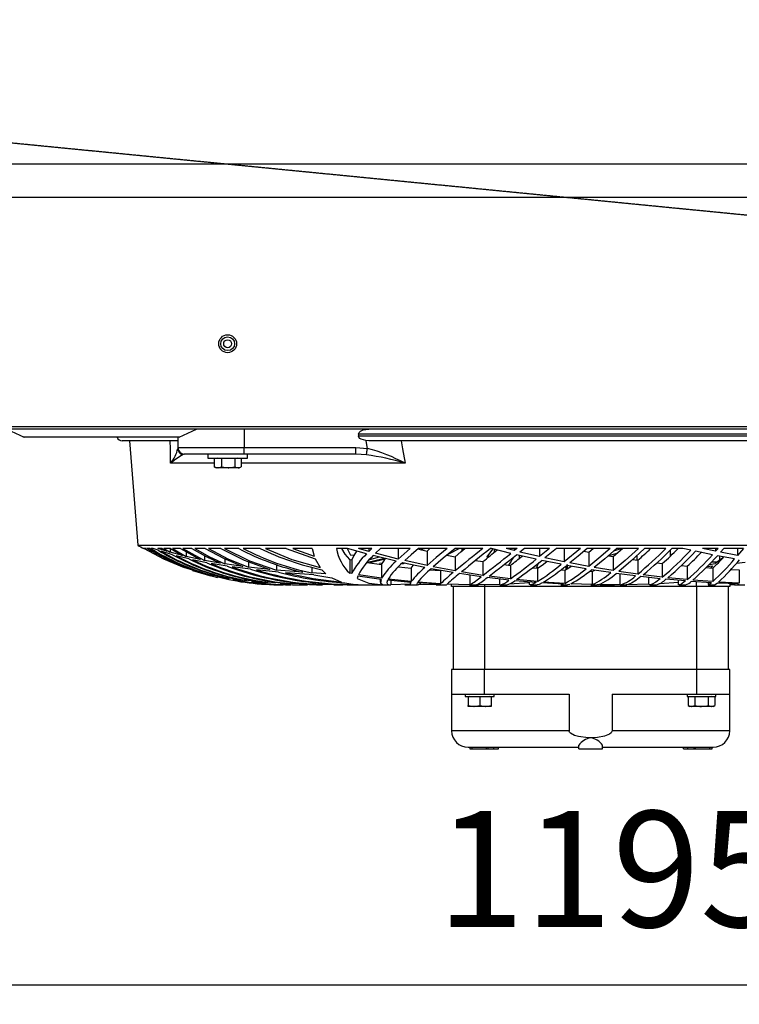
# Model space of a CAD drawing. Extents: x 5064 to 8983, y 16157 to 18028.
# Drawn here: x 7446 to 7664, y 16157 to 16454 of the extents above; entities that cross this region are included whole.
import ezdxf

# ---------------------------------------------------------------- set-up
doc = ezdxf.new("R2010")
doc.units = 0
doc.header["$MEASUREMENT"] = 0
doc.header["$PDMODE"] = 98
doc.header["$PDSIZE"] = -5
doc.linetypes.add('HIDDEN2', pattern=[0.1875, 0.125, -0.0625])
doc.layers.get('0').update_dxf_attribs({"linetype": 'CONTINUOUS'})
doc.layers.get('DEFPOINTS').update_dxf_attribs({"linetype": 'CONTINUOUS'})
doc.styles.get("Standard").update_dxf_attribs({"font": 'ISOCP'})
doc.dimstyles.new('COTA', dxfattribs={"dimtxt": 35, "dimasz": 35, "dimexe": 0.2, "dimexo": 0.1, "dimgap": 15, "dimtad": 1, "dimdec": 5, "dimtxsty": 'STANDARD', "dimcen": 35, "dimclrd": 8, "dimclre": 8, "dimclrt": 1, "dimazin": 3, "dimtfac": 1, "dimtdec": 5, "dimtofl": 0, "dimtmove": 0, "dimatfit": 3, "dimtvp": 1, "dimtolj": 1, "dimtzin": 0})

# ---------------------------------------------------------------- blocks, each defined once
blk = doc.blocks.new('*D51')
at = {"color": 8}
for p, q in [((7027.79, 16303.94), (7027.79, 16162.74)), ((8222.89, 16304.24), (8222.89, 16162.74)), ((7062.79, 16162.94), (8187.89, 16162.94))]:
    blk.add_line(p, q, dxfattribs=at)
for points in [[(7062.79, 16168.78), (7062.79, 16157.11), (7027.79, 16162.94)], [(8187.89, 16168.78), (8187.89, 16157.11), (8222.89, 16162.94)]]:
    blk.add_solid(points, dxfattribs=at)
at = {"layer": 'DEFPOINTS', "color": 0}
for p in [(7027.79, 16304.04), (8222.89, 16304.34), (8222.89, 16162.94)]:
    blk.add_point(p, dxfattribs=at)
at = {"color": 1, "insert": (7625.34, 16197.94), "char_height": 35, "attachment_point": 5}
blk.add_mtext('\\A1;1195', dxfattribs=at)

msp = doc.modelspace()

# ---------------------------------------------------------------- linework, layer by layer
at = {"color": 7, "linetype": 'CONTINUOUS'}
for p, q in [((8312.692986, 16410.717702), (5754.892991, 16410.717702)), ((8312.692986, 16400.7177), (5754.892991, 16400.7177)), ((5753.893004, 16331.527697), (8313.693032, 16331.527697)), ((8202.043042, 16330.7177), (7048.543022, 16330.7177)), ((7514.142738, 16330.7177), (7514.142738, 16325.217703)), ((7494.540975, 16328.317704), (7447.303519, 16328.317704)), ((7494.142757, 16328.317704), (7494.142757, 16325.217703)), ((7688.872562, 16329.217697), (7548.716531, 16329.217697)), ((7548.716531, 16329.217697), (7548.716531, 16328.717703)), ((7548.716531, 16328.717703), (7688.872562, 16328.717703)), ((7494.127855, 16327.2177), (7477.29455, 16327.2177)), ((7479.573593, 16327.2177), (7482.084797, 16295.717696)), ((7494.142757, 16325.217703), (7514.142738, 16325.217703)), ((7514.142738, 16325.217703), (7547.888861, 16325.217703)), ((7514.142738, 16323.217699), (7514.142738, 16325.217703)), ((7547.888861, 16325.217703), (7551.426873, 16324.90621)), ((7547.888861, 16323.217699), (7547.888861, 16325.217703)), ((7551.858292, 16327.2177), (7550.968156, 16327.274868)), ((7685.730801, 16327.2177), (7551.858292, 16327.2177)), ((7514.142738, 16323.217699), (7496.142731, 16323.217699)), ((7503.193007, 16323.217699), (7503.193007, 16322.017694)), ((7503.193007, 16322.017694), (7515.193031, 16322.017694)), ((7505.157874, 16321.917707), (7505.157874, 16319.330314)), ((7507.371411, 16321.917707), (7505.157874, 16321.917707)), ((7506.193028, 16322.017694), (7506.019817, 16321.917707)), ((7507.371411, 16321.917707), (7507.371411, 16319.330314)), ((7511.406527, 16321.917707), (7507.371411, 16321.917707)), ((7511.406527, 16321.917707), (7511.406527, 16319.330314)), ((7513.228104, 16321.917707), (7511.406527, 16321.917707)), ((7512.366221, 16321.917707), (7512.19301, 16322.017694)), ((7513.228104, 16321.917707), (7513.228104, 16319.330314)), ((7547.888861, 16323.217699), (7514.142738, 16323.217699)), ((7515.193031, 16322.017694), (7515.193031, 16323.217699)), ((7551.092372, 16323.030809), (7547.888861, 16323.217699)), ((7505.157874, 16319.330314), (7506.264672, 16319.017703)), ((7505.294607, 16319.249714), (7505.157874, 16319.330314)), ((7505.272136, 16319.260681), (7505.693004, 16319.017703)), ((7506.264672, 16319.017703), (7505.693004, 16319.017703)), ((7509.388969, 16319.017703), (7506.264672, 16319.017703)), ((7507.371411, 16319.330314), (7509.388969, 16319.017703)), ((7512.317345, 16319.017703), (7509.388969, 16319.017703)), ((7512.693033, 16319.017703), (7512.317345, 16319.017703)), ((7512.693033, 16319.017703), (7513.113842, 16319.260681)), ((7482.084797, 16295.717696), (7755.504356, 16295.717696)), ((7483.922646, 16294.715623), (7483.794556, 16294.715623)), ((7484.570668, 16294.715623), (7484.020934, 16294.715623)), ((7485.720382, 16294.715623), (7484.784351, 16294.715623)), ((7486.698613, 16294.715623), (7486.040399, 16294.715623)), ((7488.181458, 16294.190521), (7486.698613, 16294.715623)), ((7490.781114, 16293.862367), (7488.086507, 16294.715623)), ((7489.407585, 16294.715623), (7488.086507, 16294.715623)), ((7489.407585, 16294.715623), (7490.781114, 16293.862367)), ((7489.928529, 16294.715623), (7491.80089, 16293.563316)), ((7491.927431, 16294.715623), (7489.928529, 16294.715623)), ((7491.80089, 16294.704879), (7491.80089, 16293.563316)), ((7491.927431, 16294.715623), (7495.561526, 16292.559439)), ((7492.549882, 16294.715623), (7496.695445, 16292.284349)), ((7494.912312, 16294.715623), (7492.549882, 16294.715623)), ((7494.912312, 16294.715623), (7500.894532, 16291.361744)), ((7495.641754, 16294.715623), (7502.166615, 16291.109244)), ((7498.394237, 16294.715623), (7495.641754, 16294.715623)), ((7502.427385, 16294.715623), (7499.240623, 16294.715623)), ((7507.097409, 16294.715623), (7503.40651, 16294.715623)), ((7512.540445, 16294.715623), (7508.234189, 16294.715623)), ((7518.984184, 16294.715623), (7513.875351, 16294.715623)), ((7526.853845, 16294.715623), (7520.588503, 16294.715623)), ((7526.853845, 16294.715623), (7535.633133, 16291.559214)), ((7534.664676, 16294.715623), (7528.873489, 16294.715623)), ((7528.873489, 16294.715623), (7535.303936, 16292.396778)), ((7534.664676, 16294.715623), (7535.303936, 16292.396778)), ((7545.404062, 16294.715623), (7542.08164, 16294.715623)), ((7551.164851, 16293.09305), (7545.404062, 16294.715623)), ((7551.86306, 16293.814803), (7548.701034, 16294.715623)), ((7552.764938, 16294.715623), (7548.701034, 16294.715623)), ((7552.764938, 16294.715623), (7551.86306, 16293.814803)), ((7551.86306, 16294.715623), (7551.86306, 16293.814803)), ((7555.332289, 16294.715623), (7553.84855, 16293.271223)), ((7564.257906, 16294.715623), (7555.332289, 16294.715623)), ((7564.257906, 16294.715623), (7560.718999, 16291.517044)), ((7560.718999, 16294.715623), (7560.718999, 16291.517044)), ((7575.472996, 16294.715623), (7566.781507, 16294.715623)), ((7568.883762, 16294.717694), (7567.483709, 16294.335539)), ((7569.389746, 16293.890143), (7570.233569, 16294.664526)), ((7579.159842, 16294.717694), (7575.837538, 16293.013359)), ((7586.263821, 16294.715623), (7577.911661, 16294.715623)), ((7580.62254, 16294.717694), (7579.691992, 16293.731952)), ((7579.860077, 16294.715623), (7579.860077, 16293.909991)), ((7588.858113, 16294.715623), (7588.597343, 16294.715623)), ((7594.709799, 16293.233091), (7588.858113, 16294.715623)), ((7595.761464, 16294.070954), (7593.249724, 16294.715623)), ((7596.568451, 16294.715623), (7593.249724, 16294.715623)), ((7596.568451, 16294.715623), (7595.761464, 16294.070954)), ((7595.761464, 16294.715623), (7595.761464, 16294.070954)), ((7598.791883, 16294.715623), (7597.458646, 16293.648223)), ((7606.382594, 16294.715623), (7598.791883, 16294.715623)), ((7606.382594, 16294.715623), (7603.349075, 16292.259434)), ((7603.349075, 16294.715623), (7603.349075, 16292.259434)), ((7608.500168, 16294.715623), (7605.020628, 16291.886995)), ((7615.735636, 16294.715623), (7608.500168, 16294.715623)), ((7615.735636, 16294.715623), (7610.834584, 16290.664027)), ((7610.834584, 16294.715623), (7610.834584, 16290.664027)), ((7624.673889, 16294.715623), (7617.756651, 16294.715623)), ((7618.251071, 16293.562124), (7619.567499, 16294.717694)), ((7625.632272, 16292.267749), (7628.377245, 16294.717694)), ((7625.825749, 16294.028888), (7628.058777, 16294.717694)), ((7633.249686, 16294.715623), (7626.609669, 16294.715623)), ((7641.515896, 16294.715623), (7635.112152, 16294.715623)), ((7646.645174, 16294.715623), (7643.316493, 16294.715623)), ((7649.022982, 16294.190521), (7646.645174, 16294.715623)), ((7656.556056, 16293.862367), (7652.564392, 16294.715623)), ((7657.317386, 16294.715623), (7652.564392, 16294.715623)), ((7657.317386, 16294.715623), (7656.556056, 16293.862367)), ((7656.556056, 16294.715623), (7656.556056, 16293.862367)), ((7659.025655, 16294.715623), (7658.010767, 16293.563316)), ((7664.943621, 16294.715623), (7659.025655, 16294.715623)), ((7664.943621, 16294.715623), (7663.134561, 16292.559439)), ((7663.134561, 16294.715623), (7663.134561, 16292.559439)), ((7492.561624, 16292.824635), (7489.117012, 16293.876702)), ((7495.561526, 16292.559439), (7491.80089, 16293.563316)), ((7497.426198, 16291.572133), (7493.598209, 16292.5367)), ((7496.695445, 16293.715919), (7496.695445, 16292.284349)), ((7500.894532, 16291.361744), (7496.695445, 16292.284349)), ((7502.166615, 16292.564178), (7502.166615, 16291.109244)), ((7546.362922, 16292.593086), (7545.368538, 16294.654349)), ((7547.417746, 16292.727301), (7546.362922, 16292.593086)), ((7554.897652, 16292.136306), (7552.04247, 16291.304419)), ((7560.043321, 16290.867949), (7553.154454, 16292.565981)), ((7560.718999, 16291.517044), (7553.84855, 16293.271223)), ((7566.885696, 16294.475282), (7569.389746, 16293.890143)), ((7569.389746, 16293.890143), (7569.389746, 16289.572487)), ((7575.409398, 16292.661989), (7577.900515, 16292.167271)), ((7577.900515, 16292.167271), (7577.900515, 16287.943119)), ((7589.187787, 16294.477174), (7587.460683, 16292.175839)), ((7587.460683, 16292.175839), (7588.417993, 16292.510489)), ((7589.652226, 16294.514427), (7589.652226, 16293.533782)), ((7602.367804, 16291.47617), (7596.422539, 16292.822445)), ((7597.230778, 16292.639429), (7597.230778, 16291.6872)), ((7603.349075, 16292.259434), (7597.458646, 16293.648223)), ((7610.834584, 16290.664027), (7605.020628, 16291.886995)), ((7616.74218, 16293.859879), (7618.251071, 16293.562124)), ((7618.251071, 16293.562124), (7618.251071, 16289.262572)), ((7624.083028, 16292.535225), (7626.763926, 16293.277795)), ((7624.11444, 16292.529801), (7625.632272, 16292.267749)), ((7625.632272, 16292.267749), (7625.632272, 16288.038248)), ((7632.771835, 16292.573357), (7632.771835, 16291.185344)), ((7642.787681, 16294.195721), (7642.787681, 16292.337621)), ((7655.613527, 16292.824635), (7650.482938, 16293.876702)), ((7662.281559, 16291.572133), (7657.087789, 16292.5367)), ((7657.729075, 16292.41761), (7657.729075, 16291.14596)), ((7663.134561, 16292.559439), (7658.010767, 16293.563316)), ((7498.923168, 16288.038248), (7496.078596, 16288.975636)), ((7502.869532, 16290.4261), (7498.581991, 16291.308412)), ((7506.907032, 16290.263513), (7502.166615, 16291.109244)), ((7509.031282, 16289.380873), (7504.170761, 16290.185252)), ((7508.353517, 16291.574279), (7508.353517, 16290.032426)), ((7513.796971, 16289.259831), (7508.353517, 16290.032426)), ((7516.133831, 16288.431609), (7510.518298, 16289.161766)), ((7515.477286, 16290.703023), (7515.477286, 16289.049158)), ((7521.905706, 16288.346181), (7515.477286, 16289.049158)), ((7523.930774, 16289.843375), (7523.930774, 16288.15488)), ((7534.562216, 16289.070139), (7534.562216, 16287.343869)), ((7535.633133, 16291.559214), (7537.139223, 16288.944522)), ((7546.054468, 16291.420439), (7546.684013, 16291.30345)), ((7546.054468, 16291.420439), (7546.054468, 16287.235597)), ((7546.684013, 16291.30345), (7546.684013, 16287.124703)), ((7551.35207, 16290.521095), (7555.675194, 16289.835597)), ((7556.751475, 16291.477138), (7552.179799, 16290.389845)), ((7555.970297, 16290.322522), (7555.069075, 16290.14107)), ((7555.675194, 16289.835597), (7555.675194, 16285.731861)), ((7560.801551, 16289.195636), (7564.606176, 16288.751522)), ((7562.72553, 16290.267298), (7561.898277, 16289.97002)), ((7568.745241, 16288.993904), (7561.991916, 16290.422494)), ((7569.389746, 16289.572487), (7562.661395, 16291.055823)), ((7564.606176, 16288.751522), (7564.606176, 16284.701536)), ((7577.900515, 16287.943119), (7571.294174, 16289.184237)), ((7584.08557, 16291.113759), (7586.280868, 16290.750707)), ((7586.280868, 16290.750707), (7586.280868, 16286.600525)), ((7592.680738, 16289.86832), (7594.564662, 16289.61722)), ((7594.564662, 16289.61722), (7594.564662, 16285.524422)), ((7601.237462, 16288.909638), (7602.79064, 16288.751656)), ((7602.455125, 16288.956979), (7603.26402, 16289.079527)), ((7602.79064, 16288.751656), (7602.79064, 16284.701655)), ((7609.924421, 16289.936582), (7604.055092, 16291.116009)), ((7617.413209, 16288.592974), (7611.59365, 16289.621631)), ((7611.679242, 16289.606506), (7611.679242, 16288.548211)), ((7618.251071, 16289.262572), (7612.487958, 16290.33641)), ((7625.632272, 16288.038248), (7619.893537, 16288.975636)), ((7631.467626, 16291.379551), (7633.01532, 16291.149074)), ((7633.01532, 16291.149074), (7633.01532, 16286.978344)), ((7638.832674, 16290.39819), (7640.443728, 16290.19546)), ((7640.443728, 16290.19546), (7640.443728, 16286.07359)), ((7646.214888, 16289.580966), (7647.973166, 16289.399454)), ((7647.973166, 16289.399454), (7647.973166, 16285.31752)), ((7653.570638, 16288.927415), (7655.682848, 16288.756395)), ((7654.000507, 16289.270977), (7655.646668, 16289.430598)), ((7654.647634, 16289.929742), (7656.425998, 16290.14107)), ((7655.646668, 16289.430598), (7655.049787, 16288.807655)), ((7655.417786, 16290.717701), (7657.31971, 16290.717701)), ((7655.682848, 16288.756395), (7655.682848, 16284.70617)), ((7662.869797, 16290.278608), (7665.516601, 16290.597225)), ((7499.787912, 16288.056115), (7499.787912, 16287.788818)), ((7503.008888, 16286.978344), (7499.787912, 16287.788818)), ((7504.927442, 16286.433468), (7501.657293, 16287.193755)), ((7501.657293, 16287.193755), (7506.097183, 16286.000634)), ((7503.98855, 16287.142316), (7503.98855, 16286.76411)), ((7507.644103, 16286.07359), (7503.98855, 16286.76411)), ((7509.648845, 16285.59711), (7505.923793, 16286.234046)), ((7508.758829, 16286.337251), (7508.758829, 16285.892869)), ((7512.936161, 16285.31752), (7508.758829, 16285.892869)), ((7524.57355, 16287.57369), (7517.874346, 16288.233215)), ((7531.931028, 16287.517348), (7523.930774, 16288.15488)), ((7535.210714, 16286.801377), (7526.699886, 16287.394935)), ((7538.885162, 16287.092397), (7534.562216, 16287.343869)), ((7535.210714, 16286.801377), (7540.645526, 16285.850519)), ((7537.672088, 16288.288454), (7538.885162, 16287.092397)), ((7540.645526, 16285.850519), (7543.619261, 16284.563879)), ((7546.684013, 16287.124703), (7546.054468, 16287.235597)), ((7548.520074, 16286.384681), (7548.307285, 16285.621861)), ((7555.510984, 16285.401801), (7548.520074, 16286.384681)), ((7555.675194, 16285.731861), (7548.687742, 16286.783451)), ((7570.290492, 16288.286338), (7573.494063, 16288.047904)), ((7577.294634, 16287.435526), (7570.657656, 16288.621301)), ((7573.494063, 16288.047904), (7573.494063, 16284.032071)), ((7585.720644, 16286.166677), (7579.176948, 16287.129248)), ((7586.280868, 16286.600525), (7579.773233, 16287.620762)), ((7582.370088, 16286.659548), (7582.370088, 16283.732528)), ((7594.057069, 16285.169179), (7587.579892, 16285.92203)), ((7594.564662, 16285.524422), (7588.129089, 16286.33889)), ((7609.809802, 16288.230235), (7611.004934, 16288.146356)), ((7611.004934, 16288.146356), (7611.004934, 16284.125785)), ((7618.440972, 16287.832761), (7619.266198, 16287.801216)), ((7624.869392, 16287.429253), (7619.072065, 16288.319254)), ((7619.266198, 16287.801216), (7620.07545, 16288.165221)), ((7619.266198, 16287.801216), (7619.266198, 16283.797229)), ((7632.331774, 16286.433468), (7626.525984, 16287.193755)), ((7633.01532, 16286.978344), (7627.271757, 16287.788818)), ((7627.65579, 16287.045816), (7627.65579, 16283.724377)), ((7639.846966, 16285.59711), (7633.995698, 16286.234046)), ((7640.443728, 16286.07359), (7634.660766, 16286.76411)), ((7636.300788, 16285.983125), (7636.300788, 16283.926332)), ((7647.973166, 16285.31752), (7642.106161, 16285.892869)), ((7661.194787, 16288.412089), (7663.700745, 16288.264299)), ((7663.700745, 16288.264299), (7663.700745, 16284.23802)), ((7515.062914, 16284.914652), (7510.787056, 16285.432274)), ((7514.216707, 16285.644749), (7514.216707, 16285.169223)), ((7519.053028, 16284.70617), (7514.216707, 16285.169223)), ((7521.358059, 16284.383291), (7516.377196, 16284.783552)), ((7520.549641, 16285.057211), (7520.549641, 16284.589762)), ((7526.280925, 16284.23802), (7520.549641, 16284.589762)), ((7528.864787, 16284.003103), (7525.013254, 16284.185732)), ((7525.278554, 16283.717701), (7525.30025, 16283.717701)), ((7525.327311, 16283.717701), (7525.555775, 16283.717701)), ((7525.543676, 16283.717701), (7525.716171, 16283.717701)), ((7525.711045, 16283.717701), (7525.925682, 16283.717701)), ((7526.686118, 16283.717701), (7527.00089, 16283.717701)), ((7527.00089, 16283.717701), (7527.408288, 16283.717701)), ((7528.085218, 16284.611741), (7528.085218, 16284.153501)), ((7535.183535, 16283.914352), (7528.085218, 16284.153501)), ((7528.776512, 16283.717701), (7529.185221, 16283.717701)), ((7529.185221, 16283.717701), (7529.798136, 16283.717701)), ((7531.786487, 16283.717701), (7532.311843, 16283.717701)), ((7532.311843, 16283.717701), (7533.179627, 16283.717701)), ((7536.017702, 16283.717701), (7536.570654, 16283.717701)), ((7536.570654, 16283.717701), (7537.723229, 16283.717701)), ((7537.499235, 16284.240672), (7537.499235, 16283.862496)), ((7547.249005, 16283.741349), (7537.499235, 16283.862496)), ((7541.294024, 16283.717701), (7542.347238, 16283.717701)), ((7542.347238, 16283.717701), (7543.931172, 16283.717701)), ((7544.575796, 16284.29989), (7548.295722, 16283.759723)), ((7548.647926, 16283.72311), (7547.347174, 16283.727551)), ((7547.66135, 16283.717701), (7548.598514, 16283.717701)), ((7548.598514, 16283.717701), (7549.659298, 16283.717701)), ((7549.659298, 16283.717701), (7558.126018, 16283.717701)), ((7555.274115, 16285.435105), (7555.274115, 16284.581805)), ((7564.458594, 16284.46492), (7557.50303, 16285.161862)), ((7564.606176, 16284.701536), (7557.664738, 16285.471762)), ((7558.429167, 16285.069058), (7558.429167, 16283.737818)), ((7564.410792, 16283.973286), (7558.429167, 16283.737818)), ((7562.725411, 16283.717701), (7564.547942, 16283.717701)), ((7564.274118, 16284.483397), (7564.274118, 16283.966595)), ((7564.547942, 16283.717701), (7566.493616, 16283.717701)), ((7573.377059, 16283.89884), (7566.442177, 16284.306774)), ((7573.494063, 16284.032071), (7566.584215, 16284.52144)), ((7566.890583, 16283.815855), (7571.807728, 16283.930102)), ((7572.163866, 16283.717701), (7573.225484, 16283.717701)), ((7573.245332, 16283.717701), (7575.258956, 16283.717701)), ((7573.377059, 16283.89884), (7573.299871, 16283.756355)), ((7575.358019, 16283.824587), (7575.307534, 16283.749858)), ((7582.370088, 16283.732528), (7575.466201, 16283.932978)), ((7576.794551, 16283.217693), (7576.794551, 16283.802578)), ((7586.794541, 16283.217693), (7576.794551, 16283.217693)), ((7577.294574, 16283.217693), (7577.294574, 16258.217702)), ((7582.229838, 16283.717701), (7584.569678, 16283.717701)), ((7591.283009, 16283.82645), (7584.345446, 16283.718223)), ((7584.569678, 16283.717701), (7584.89661, 16283.717701)), ((7650.794552, 16283.217693), (7586.794541, 16283.217693)), ((7586.794541, 16283.217693), (7586.794541, 16258.217702)), ((7591.283009, 16285.49161), (7591.283009, 16283.82645)), ((7591.423617, 16283.717701), (7593.44326, 16283.717701)), ((7600.308344, 16284.358809), (7594.196425, 16283.964167)), ((7602.343843, 16284.432063), (7595.901594, 16284.983093)), ((7602.79064, 16284.701655), (7596.396432, 16285.320008)), ((7600.274131, 16284.609104), (7600.274131, 16284.134487)), ((7600.615606, 16283.717701), (7602.632628, 16283.717701)), ((7610.629366, 16283.95153), (7604.183421, 16284.303093)), ((7611.004934, 16284.125785), (7604.615436, 16284.552435)), ((7609.771476, 16283.717701), (7611.768351, 16283.717701)), ((7612.476573, 16283.879796), (7611.774669, 16283.730859)), ((7619.266198, 16283.797229), (7612.834499, 16284.031222)), ((7618.822024, 16283.717701), (7620.811925, 16283.717701)), ((7620.848761, 16283.718879), (7620.811448, 16283.730814)), ((7621.673629, 16283.727059), (7620.848761, 16283.718879)), ((7627.65579, 16283.724377), (7621.116088, 16283.758471)), ((7621.677206, 16283.717701), (7626.013205, 16283.717701)), ((7627.778278, 16283.717701), (7629.776344, 16283.717701)), ((7636.300788, 16283.926332), (7629.549012, 16283.744568)), ((7636.661873, 16283.717701), (7638.644443, 16283.717701)), ((7645.436571, 16284.440214), (7639.546976, 16284.087757)), ((7647.475705, 16284.914652), (7641.530082, 16285.432274)), ((7645.274089, 16285.106326), (7645.274089, 16283.950577)), ((7645.532355, 16283.717701), (7647.5157, 16283.717701)), ((7655.306802, 16284.383291), (7649.194703, 16284.783552)), ((7655.682848, 16284.70617), (7649.667606, 16285.169223)), ((7660.794542, 16283.217693), (7650.794552, 16283.217693)), ((7650.794552, 16283.217693), (7650.794552, 16258.217702)), ((7654.274092, 16284.450913), (7654.274092, 16283.802504)), ((7654.34371, 16283.717701), (7656.399236, 16283.717701)), ((7663.488732, 16284.003103), (7657.08767, 16284.285659)), ((7663.700745, 16284.23802), (7657.432125, 16284.589762)), ((7660.294578, 16283.217693), (7660.294578, 16258.217702)), ((7660.794542, 16284.122029), (7660.794542, 16283.217693)), ((7660.794542, 16283.802578), (7662.231133, 16283.824587)), ((7662.34474, 16283.717701), (7663.333402, 16283.717701)), ((7663.274095, 16284.01258), (7663.274095, 16283.727327)), ((7663.353548, 16283.717701), (7665.363715, 16283.717701)), ((7576.794551, 16258.217702), (7576.794551, 16250.717694)), ((7586.794541, 16258.217702), (7576.794551, 16258.217702)), ((7586.794541, 16250.717694), (7586.794541, 16258.217702)), ((7650.794552, 16258.217702), (7586.794541, 16258.217702)), ((7650.794552, 16258.217702), (7650.794552, 16250.717694)), ((7660.794542, 16258.217702), (7650.794552, 16258.217702)), ((7660.794542, 16250.717694), (7660.794542, 16258.217702)), ((7576.794551, 16250.717694), (7576.794551, 16239.717702)), ((7576.794551, 16250.717694), (7586.794541, 16250.717694)), ((7580.944584, 16250.717694), (7580.944584, 16250.017697)), ((7586.794541, 16250.717694), (7612.333164, 16250.717694)), ((7589.644537, 16250.017697), (7589.644537, 16250.717694)), ((7612.333164, 16250.717694), (7612.333164, 16239.717702)), ((7625.255988, 16250.717694), (7625.255988, 16239.717702)), ((7625.255988, 16250.717694), (7650.794552, 16250.717694)), ((7647.944555, 16250.717694), (7647.944555, 16250.017697)), ((7650.794552, 16250.717694), (7660.794542, 16250.717694)), ((7656.644569, 16250.017697), (7656.644569, 16250.717694)), ((7660.794542, 16239.717702), (7660.794542, 16250.717694)), ((7580.944584, 16250.017697), (7585.29459, 16250.017697)), ((7581.794546, 16249.917695), (7581.794546, 16247.330302)), ((7585.29459, 16249.917695), (7581.794546, 16249.917695)), ((7581.794546, 16247.330302), (7583.544538, 16247.017706)), ((7581.794546, 16247.017706), (7581.794546, 16247.330302)), ((7582.294569, 16250.017697), (7582.121358, 16249.917695)), ((7585.29459, 16250.017697), (7589.644537, 16250.017697)), ((7585.29459, 16249.917695), (7585.29459, 16247.330302)), ((7588.794575, 16249.917695), (7585.29459, 16249.917695)), ((7585.29459, 16247.330302), (7587.044582, 16247.017706)), ((7588.467763, 16249.917695), (7588.294552, 16250.017697)), ((7588.794575, 16249.917695), (7588.794575, 16247.330302)), ((7588.794575, 16247.330302), (7588.794575, 16247.017706)), ((7647.944555, 16250.017697), (7656.644569, 16250.017697)), ((7648.253129, 16249.917695), (7648.253129, 16247.330302)), ((7650.273845, 16249.917695), (7648.253129, 16249.917695)), ((7648.253129, 16247.330302), (7648.794577, 16247.017706)), ((7648.253129, 16247.330302), (7649.263487, 16247.017706)), ((7649.294541, 16250.017697), (7649.12133, 16249.917695)), ((7650.273845, 16249.917695), (7650.273845, 16247.330302)), ((7654.315279, 16249.917695), (7650.273845, 16249.917695)), ((7654.315279, 16249.917695), (7654.315279, 16247.330302)), ((7656.335995, 16249.917695), (7654.315279, 16249.917695)), ((7654.315279, 16247.330302), (7655.325637, 16247.017706)), ((7655.467794, 16249.917695), (7655.294583, 16250.017697)), ((7655.794547, 16247.017706), (7656.335995, 16247.330302)), ((7656.335995, 16249.917695), (7656.335995, 16247.330302)), ((7583.544538, 16247.017706), (7581.794546, 16247.017706)), ((7587.044582, 16247.017706), (7583.544538, 16247.017706)), ((7588.794575, 16247.017706), (7587.044582, 16247.017706)), ((7649.263487, 16247.017706), (7648.794577, 16247.017706)), ((7652.294562, 16247.017706), (7649.263487, 16247.017706)), ((7655.325637, 16247.017706), (7652.294562, 16247.017706)), ((7655.794547, 16247.017706), (7655.325637, 16247.017706)), ((7615.194903, 16234.217698), (7615.194903, 16235.336313)), ((7622.39419, 16234.217698), (7622.39419, 16235.336313)), ((7581.794546, 16234.717706), (7615.194903, 16234.717706)), ((7582.31859, 16234.717706), (7582.31859, 16234.217698)), ((7582.31859, 16234.217698), (7583.008216, 16234.217698)), ((7583.008216, 16234.217698), (7583.008216, 16234.717706)), ((7583.008216, 16234.217698), (7587.338314, 16234.217698)), ((7587.338314, 16234.217698), (7587.338314, 16234.717706)), ((7587.338314, 16234.217698), (7587.81986, 16234.217698)), ((7587.81986, 16234.217698), (7587.81986, 16234.717706)), ((7587.81986, 16234.217698), (7589.501665, 16234.217698)), ((7589.501665, 16234.717706), (7589.501665, 16234.217698)), ((7589.501665, 16234.217698), (7590.937958, 16234.217698)), ((7590.937958, 16234.217698), (7590.937958, 16234.717706)), ((7615.194903, 16234.217698), (7622.39419, 16234.217698)), ((7622.39419, 16234.717706), (7624.48679, 16234.717706)), ((7624.48679, 16234.717706), (7655.794547, 16234.717706)), ((7646.889792, 16234.217698), (7646.889792, 16234.717706)), ((7646.889792, 16234.217698), (7648.147032, 16234.217698)), ((7648.147032, 16234.217698), (7648.147032, 16234.717706)), ((7648.147032, 16234.217698), (7649.952755, 16234.217698)), ((7649.952755, 16234.717706), (7649.952755, 16234.217698)), ((7649.952755, 16234.217698), (7650.489435, 16234.217698)), ((7650.489435, 16234.217698), (7650.489435, 16234.717706)), ((7650.489435, 16234.217698), (7654.819594, 16234.217698)), ((7654.819594, 16234.217698), (7654.819594, 16234.717706)), ((7654.819594, 16234.217698), (7655.50916, 16234.217698)), ((7655.50916, 16234.217698), (7655.50916, 16234.717706))]:
    msp.add_line(p, q, dxfattribs=at)
at = {"color": 8, "linetype": 'CONTINUOUS'}
for p, q in [((7496.05398, 16323.190445), (7495.533691, 16323.030809)), ((7505.157874, 16320.456112), (7491.938577, 16320.456112)), ((7562.756703, 16320.456112), (7513.228104, 16320.456112)), ((7586.794541, 16283.756429), (7586.794541, 16283.217693)), ((7650.794552, 16283.217693), (7650.794552, 16284.678782)), ((7612.333164, 16239.717702), (7576.794551, 16239.717702)), ((7660.794542, 16239.717702), (7625.255988, 16239.717702))]:
    msp.add_line(p, q, dxfattribs=at)
at = {"color": 7, "linetype": 'HIDDEN2', "flags": 128}
msp.add_lwpolyline([(8317.796862, 16331.333017), (8192.30852, 16343.647795), (7690.723608, 16392.871984), (7565.711216, 16405.140929), (7064.39922, 16454.349239)], dxfattribs=at)
at = {"color": 7, "linetype": 'CONTINUOUS', "flags": 128}
for points in [[(7442.477808, 16330.7177), (7445.087061, 16329.517456), (7447.729216, 16328.30205)], [(7494.547532, 16328.303265), (7497.173057, 16329.517359), (7499.824271, 16330.732169)], [(7548.716531, 16329.217697), (7548.763082, 16329.478296), (7548.924313, 16329.760635), (7549.300001, 16330.097364), (7550.152764, 16330.485495), (7551.830576, 16330.7177)], [(7550.968156, 16327.274868), (7549.513505, 16327.710049), (7549.142764, 16327.954995), (7548.844502, 16328.288691), (7548.736797, 16328.545341), (7548.716531, 16328.717703)], [(7491.938577, 16320.456112), (7491.890714, 16324.772583), (7491.863713, 16327.2177)], [(7551.426873, 16324.90621), (7550.979183, 16327.2177), (7550.968156, 16327.274868)], [(7551.092372, 16323.030809), (7551.113293, 16323.148215), (7551.142023, 16323.309237), (7551.177786, 16323.509881), (7551.219747, 16323.745156), (7551.266894, 16324.009234), (7551.317976, 16324.295575), (7551.371739, 16324.597055), (7551.426873, 16324.90621)], [(7561.601565, 16327.2177), (7562.017248, 16324.772583), (7562.756703, 16320.456112)], [(7506.264672, 16319.017703), (7506.343291, 16319.019402), (7507.371411, 16319.330314)], [(7509.388969, 16319.017703), (7509.532318, 16319.019402), (7511.406527, 16319.330314)], [(7511.406527, 16319.330314), (7511.590705, 16319.221759), (7512.317345, 16319.017703)], [(7512.317345, 16319.017703), (7512.527988, 16319.035629), (7513.228104, 16319.330314)], [(7484.020934, 16294.715623), (7489.815638, 16291.631201), (7496.078596, 16288.975636)], [(7484.784351, 16294.715623), (7491.917656, 16290.905053), (7499.787912, 16287.788818)], [(7498.394237, 16294.715623), (7502.534495, 16292.354385), (7506.907032, 16290.263513)], [(7499.240623, 16294.715623), (7503.666089, 16292.220557), (7508.353517, 16290.032426)], [(7502.427385, 16294.715623), (7507.921384, 16291.75801), (7513.796971, 16289.259831)], [(7503.40651, 16294.715623), (7509.231553, 16291.626835), (7515.477286, 16289.049158)], [(7507.097409, 16294.715623), (7514.212773, 16291.166628), (7521.905706, 16288.346181)], [(7508.234189, 16294.715623), (7515.767918, 16291.033382), (7523.930774, 16288.15488)], [(7520.588503, 16294.715623), (7528.61707, 16291.430751), (7537.139223, 16288.944522)], [(7546.054468, 16291.420439), (7544.673965, 16293.015087), (7543.649242, 16294.715623)], [(7566.781507, 16294.715623), (7564.595745, 16292.815546), (7562.661395, 16291.055823)], [(7575.472996, 16294.715623), (7572.184489, 16291.989977), (7569.389746, 16289.572487)], [(7577.911661, 16294.715623), (7574.317799, 16291.766102), (7571.294174, 16289.184237)], [(7577.900515, 16292.167271), (7579.630003, 16293.678472), (7580.834673, 16294.717694)], [(7617.756651, 16294.715623), (7615.026996, 16292.413155), (7612.487958, 16290.33641)], [(7624.673889, 16294.715623), (7621.315525, 16291.799942), (7618.251071, 16289.262572)], [(7626.609669, 16294.715623), (7623.088644, 16291.631201), (7619.893537, 16288.975636)], [(7633.249686, 16294.715623), (7629.217134, 16291.061992), (7625.632272, 16288.038248)], [(7635.112152, 16294.715623), (7630.949304, 16290.905053), (7627.271757, 16287.788818)], [(7546.684013, 16291.30345), (7547.348843, 16292.621071), (7548.197315, 16293.928886)], [(7556.599603, 16291.716794), (7555.735216, 16291.478584), (7551.570819, 16290.486405)], [(7658.621476, 16291.77543), (7658.297107, 16291.584024), (7656.425998, 16290.14107)], [(7555.675194, 16289.835597), (7556.322978, 16290.904397), (7556.879208, 16291.647861)], [(7564.606176, 16288.751522), (7565.202162, 16289.563963), (7565.335081, 16289.717699)], [(7603.073821, 16290.343994), (7602.885471, 16289.973373), (7602.455125, 16288.956979)], [(7602.79064, 16288.751656), (7604.162798, 16289.701993), (7605.625317, 16290.800477)], [(7611.004934, 16288.146356), (7612.178013, 16288.845459), (7612.948225, 16289.382199)], [(7611.679242, 16289.830858), (7611.360119, 16288.877139), (7611.290202, 16288.312608)], [(7498.624549, 16288.093919), (7502.687321, 16286.826188), (7504.025624, 16286.496842)], [(7526.699886, 16287.394935), (7535.040662, 16285.65369), (7543.619261, 16284.563879)], [(7633.995698, 16286.234046), (7632.424638, 16285.06493), (7631.152616, 16284.251595), (7630.174444, 16283.798868), (7629.765794, 16283.763388)], [(7525.191054, 16284.11142), (7529.371665, 16283.792684), (7533.330784, 16283.770302)], [(7525.744841, 16283.987532), (7527.144299, 16283.861274), (7528.263734, 16283.834243)], [(7530.753777, 16283.939446), (7537.013159, 16283.720488), (7537.839399, 16283.737177)], [(7548.307285, 16285.621861), (7551.823363, 16284.269417), (7556.153641, 16283.724392)], [(7555.510984, 16285.401801), (7555.32162, 16284.214819), (7556.153641, 16283.724392)], [(7557.50303, 16285.161862), (7557.283507, 16284.489239), (7557.357535, 16284.018898), (7557.739303, 16283.760483), (7558.429167, 16283.737818)], [(7564.458594, 16284.46492), (7564.276085, 16283.992464), (7564.395175, 16283.749217), (7564.620004, 16283.75029)], [(7566.442177, 16284.306774), (7566.274748, 16283.895532), (7566.281722, 16283.886815)], [(7566.4991, 16283.738399), (7566.869543, 16283.806065), (7567.642615, 16284.165571)], [(7572.250054, 16283.738027), (7571.96264, 16283.846805), (7571.680174, 16283.998648)], [(7602.343843, 16284.432063), (7601.357029, 16283.91845), (7600.683556, 16283.719683), (7600.326047, 16283.859382), (7600.316272, 16284.134487)], [(7604.183421, 16284.303093), (7603.234038, 16283.847982), (7602.660999, 16283.731544)], [(7610.629366, 16283.95153), (7609.827504, 16283.720682), (7609.773264, 16283.738399)], [(7639.846966, 16285.59711), (7638.442264, 16284.569377), (7637.374089, 16283.940816), (7636.642501, 16283.718566), (7636.300788, 16283.926332)], [(7647.475705, 16284.914652), (7646.476493, 16284.183825), (7645.771668, 16283.792207), (7645.365164, 16283.73901), (7645.305321, 16283.950577)], [(7655.306802, 16284.383291), (7654.622421, 16283.861274), (7654.337034, 16283.736432)], [(7657.08767, 16284.285659), (7656.456516, 16283.792684), (7656.348691, 16283.770586)], [(7662.293897, 16283.731694), (7662.301526, 16283.720354), (7662.046418, 16283.904517), (7661.843166, 16284.075746)], [(7663.488732, 16284.003103), (7663.274751, 16283.727268), (7663.324223, 16283.749679)], [(7583.544538, 16247.017706), (7583.668933, 16247.019405), (7585.29459, 16247.330302)], [(7587.044582, 16247.017706), (7587.168918, 16247.019405), (7588.794575, 16247.330302)], [(7649.263487, 16247.017706), (7649.335251, 16247.019405), (7650.273845, 16247.330302)], [(7650.273845, 16247.330302), (7651.827202, 16247.035632), (7652.294562, 16247.017706)], [(7652.294562, 16247.017706), (7653.906689, 16247.221762), (7654.315279, 16247.330302)], [(7655.325637, 16247.017706), (7655.397461, 16247.019405), (7656.335995, 16247.330302)], [(7618.794546, 16237.538258), (7618.061648, 16237.551669), (7615.137444, 16237.907538), (7613.894091, 16238.278294), (7612.757132, 16238.92563), (7612.468348, 16239.264453), (7612.353788, 16239.539677), (7612.333164, 16239.717702)], [(7625.255988, 16239.717702), (7625.200496, 16239.426309), (7625.012801, 16239.112804), (7624.546096, 16238.706419), (7622.995482, 16238.045493), (7620.915101, 16237.647468), (7618.794546, 16237.538258)]]:
    msp.add_lwpolyline(points, dxfattribs=at)
at = {"color": 7, "linetype": 'CONTINUOUS'}
for radius in [2.7, 2.092833, 1.198896]:
    msp.add_circle((7509.193011, 16356.5277), radius, dxfattribs=at)
for centre, radius, start, end in [((7477.294562, 16328.7177), 1.5, 195.7431275, 270), ((7484.019577, 16327.1494), 10.368735, 319.79487219, 347.50574014), ((7496.115383, 16324.915744), 1.97265, 180.27693615, 252.8497255), ((7496.142758, 16325.2177), 2, 180, 270), ((7538.346246, 16274.955512), 51.635018, 61.78704331, 75.32542988), ((7528.845395, 16272.719524), 60.33983, 123.50901999, 127.70885826), ((7537.168834, 16232.242813), 91.84947, 73.8242391, 81.280871), ((7525.278542, 16367.455098), 83.737398, 238.94748237, 240.30349667), ((7523.190035, 16355.255687), 71.197432, 238.24567183, 253.53358273), ((7523.418727, 16354.853929), 70.807876, 238.13741987, 254.07332137), ((7549.583589, 16364.785645), 79.259085, 242.13643016, 257.13117455), ((7551.264851, 16366.927338), 81.31732, 242.6259593, 258.14704312), ((7555.588714, 16370.76603), 84.401162, 244.29758969, 257.74403691), ((7555.222155, 16296.899832), 13.320807, 189.43738917, 226.51038734), ((7872.06432, 15933.232884), 460.816336, 128.33109087, 129.66916707), ((8063.157892, 15695.454266), 764.409503, 128.376024777, 129.22471237), ((7582.41849, 16350.532523), 78.015596, 310.43218911, 314.32141159), ((7557.525413, 16378.453698), 118.602136, 309.53110511, 315.08622193), ((7561.625753, 16374.954272), 114.505973, 309.62998243, 315.51378238), ((7594.761315, 16342.918635), 69.761136, 310.90755296, 316.29522957), ((7524.550414, 16354.003341), 70.001961, 238.69846776, 256.02420517), ((7524.96934, 16353.927249), 69.938956, 239.16128516, 256.59805901), ((7526.709601, 16354.101158), 70.149103, 240.87009586, 258.67668215), ((7527.2922, 16354.297113), 70.353633, 241.38489781, 259.28908265), ((7566.001872, 16277.287696), 21.678247, 133.18999182, 153.01397479), ((7567.980781, 16276.496972), 21.863966, 132.69667142, 151.93477676), ((7265.111449, 16683.367251), 507.245056, 309.28396052, 309.91044249), ((7002.345553, 17037.361118), 951.116145, 307.875478605, 308.521596397), ((7258.980191, 16715.916313), 541.17997, 307.4598969, 308.57442883), ((7631.053948, 16268.566785), 42.618512, 146.45206272, 150.29219594), ((7529.039185, 16377.083259), 109.288134, 306.83883944, 309.23163546), ((7575.896281, 16362.889946), 100.335066, 310.03975132, 316.78797738), ((7580.027439, 16359.413392), 96.22388, 310.17683407, 317.07147361), ((7609.801256, 16332.379073), 57.483409, 311.60955419, 317.48220236), ((7592.552082, 16349.363834), 84.696085, 310.87056087, 318.12144989), ((7595.487499, 16347.157295), 82.328641, 311.15478567, 318.43679477), ((7621.474652, 16325.032593), 49.86144, 313.3194315, 318.79189158), ((7529.666601, 16355.631185), 71.714752, 243.28425724, 261.48912865), ((7530.45182, 16356.239055), 72.330314, 243.85686599, 262.13137029), ((7533.635863, 16359.444253), 75.565022, 245.97404598, 264.41441164), ((7534.688181, 16360.756107), 76.886659, 246.61457852, 265.07341718), ((7539.129798, 16368.084024), 84.262131, 249.07160203, 267.315675), ((7540.572579, 16370.845853), 87.037635, 249.79975991, 267.97643543), ((7575.065594, 16273.666305), 22.837803, 131.13085862, 148.10831583), ((7577.180792, 16272.780238), 23.279844, 130.72638837, 146.96356867), ((7587.861868, 16266.41823), 29.582199, 130.25725459, 141.82605765), ((7482.194573, 16440.940283), 191.784062, 305.86799971, 308.80023247), ((7505.868831, 16412.898417), 156.433682, 305.35890301, 308.87726669), ((7555.516246, 16356.601964), 86.049536, 303.3248865, 309.21920344), ((7564.763679, 16346.749708), 73.869231, 302.64896891, 309.34272401), ((7602.024785, 16342.879546), 79.141199, 312.68787767, 319.58628353), ((7601.97747, 16343.323193), 80.776449, 313.35527105, 319.91412935), ((7525.015208, 16358.81971), 75.054386, 255.26387596, 270.44228966), ((7546.732994, 16385.872271), 102.132225, 252.56621496, 270.28948113), ((7548.377551, 16389.991144), 106.231453, 253.31324409, 269.95586596), ((7551.855465, 16391.51888), 107.465834, 255.29360289, 266.11584507), ((7590.907889, 16264.428035), 31.549739, 129.92998641, 140.44042335), ((7610.515088, 16246.515163), 52.707444, 129.07079178, 134.61883031), ((7628.698127, 16225.884895), 78.760509, 128.95843534, 132.52180618), ((7564.950134, 16311.233792), 32.554175, 302.35114159, 309.64500889), ((7575.789268, 16299.751249), 18.173225, 298.08703717, 310.45050624), ((7588.922966, 16322.632814), 44.38924, 299.83224158, 309.92824027), ((7594.27723, 16317.706206), 38.449666, 298.85783549, 310.15553908), ((7609.747856, 16304.619452), 22.894624, 294.5662875, 311.33680806), ((7613.473755, 16301.771045), 19.566759, 292.99042765, 311.84066252), ((7624.719674, 16294.137176), 10.830106, 286.32627966, 314.65730361), ((7525.951722, 16354.766151), 70.972908, 257.66258395, 269.66899799), ((7528.264745, 16353.332738), 69.572299, 260.16181895, 269.96406954), ((7525.278542, 16367.455098), 83.737398, 270, 270.29467864), ((7590.152309, 16289.19318), 5.607115, 283.61050476, 314.13838597), ((7591.701529, 16290.090082), 6.612252, 285.69586176, 309.43439585), ((7636.933332, 16290.014525), 6.490542, 284.96460973, 315.09050313), ((7646.871618, 16286.742506), 3.038787, 281.22677255, 319.86055264), ((7581.794562, 16239.7177), 5, 180, 270), ((7655.794562, 16239.7177), 5, 270, 0), ((7619.828408, 16231.804902), 5.825825, 100.221956, 142.68728043), ((7618.018167, 16232.225824), 5.368866, 35.40532192, 81.68544165)]:
    msp.add_arc(centre, radius, start, end, dxfattribs=at)

# ---------------------------------------------------------------- dimensions: what is measured, and where the dimension line sits
dim = msp.add_linear_dim(base=(8222.893035, 16162.943294), p1=(7027.793016, 16304.037697), p2=(8222.893035, 16304.337702), text='1195', dimstyle='COTA', override={"dimtad": 0, "dimarcsym": 1})
dim.commit()
dim.dimension.update_dxf_attribs({"geometry": '*D51', "text_midpoint": (7625.343025, 16197.943294)})

doc.saveas('drawing.dxf')
